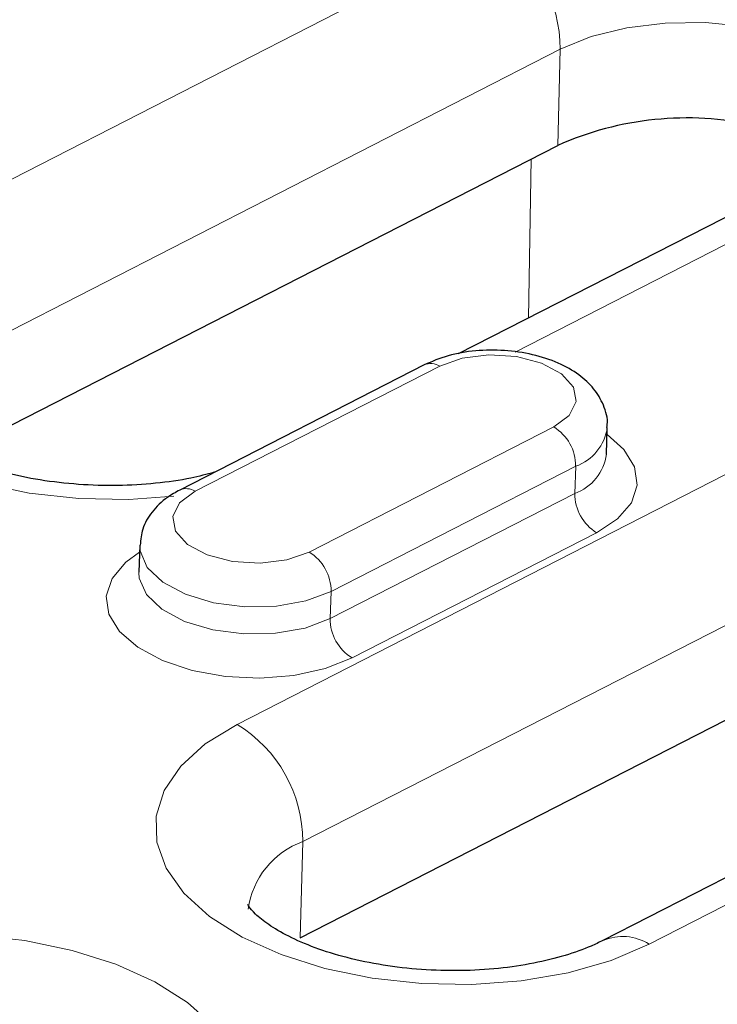
# Model space of a CAD drawing. Units: millimetres. Extents: x 0 to 420, y 0 to 297.
# Drawn here: x 203 to 209, y 131 to 139 of the extents above; entities that cross this region are included whole.
import ezdxf

# ---------------------------------------------------------------- set-up
doc = ezdxf.new("R2010")
doc.units = ezdxf.units.MM

msp = doc.modelspace()

# ---------------------------------------------------------------- linework, layer by layer
at = {"color": 8, "linetype": 'Continuous', "lineweight": 18}
for p, q in [((202.127, 136.8058), (206.8362, 139.2167)), ((207.3518, 138.2964), (202.6426, 135.8855)), ((207.3321, 137.5422), (207.3518, 138.2964)), ((207.1034, 136.1874), (207.1242, 137.4358)), ((209.465, 137.1821), (206.9988, 135.9195)), ((204.8168, 132.9984), (211.7935, 136.5701)), ((206.4062, 135.8103), (204.4877, 134.828)), ((212.3091, 135.6499), (205.3324, 132.0782)), ((205.3825, 134.3503), (207.3011, 135.3325)), ((207.4729, 135.0239), (205.5543, 134.0417)), ((207.4729, 135.0239), (207.4657, 134.8109)), ((205.5471, 133.8286), (207.4657, 134.8109)), ((207.6375, 134.5023), (205.7189, 133.52)), ((205.5543, 134.0417), (205.5471, 133.8286)), ((205.3127, 131.3239), (205.3324, 132.0782)), ((209.0154, 131.7675), (208.0491, 131.2728))]:
    msp.add_line(p, q, dxfattribs=at)
at = {"color": 7, "linetype": 'Continuous', "lineweight": 25}
for p, q in [((202.6228, 135.1313), (207.3321, 137.5422)), ((209.5821, 137.4564), (206.5524, 135.9053)), ((206.2852, 135.8197), (204.3666, 134.8375)), ((207.7139, 135.1159), (207.721, 135.329)), ((205.3127, 131.3239), (212.2893, 134.8956)), ((204.0534, 134.4055), (204.0463, 134.1924)), ((209.1324, 132.0417), (207.6858, 131.3012))]:
    msp.add_line(p, q, dxfattribs=at)
at = {"color": 8, "linetype": 'Continuous', "lineweight": 18, "flags": 128}
for points in [[(209.9381, 137.6899), (209.935, 137.7349), (209.8817, 137.8985), (209.765, 138.0543), (209.59, 138.1956), (209.3644, 138.316), (209.098, 138.4104), (208.8024, 138.4747), (208.4906, 138.506), (208.1762, 138.5029), (207.873, 138.4656), (207.5941, 138.3958), (207.3518, 138.2964)], [(204.3209, 134.7885), (203.9687, 134.7637), (203.5753, 134.7706), (203.1871, 134.8132), (202.8157, 134.8901), (202.4726, 134.999), (202.168, 135.1366), (201.9113, 135.2986), (201.7102, 135.4803), (201.571, 135.676), (201.4977, 135.8798), (201.4926, 136.0856), (201.5559, 136.287), (201.6857, 136.4779), (201.878, 136.6526), (202.127, 136.8058)], [(207.3011, 135.3325), (207.4232, 135.4233), (207.4767, 135.5319), (207.455, 135.6453), (207.3608, 135.7498), (207.2054, 135.8327), (207.0076, 135.8842), (206.7912, 135.8979), (206.5824, 135.8722), (206.4062, 135.8103)], [(207.7191, 135.272), (207.8516, 135.1554), (207.9356, 135.0187), (207.9555, 134.8768), (207.91, 134.7382), (207.802, 134.6109), (207.6375, 134.5023)], [(204.4877, 134.828), (204.3655, 134.7373), (204.3121, 134.6287), (204.3337, 134.5153), (204.428, 134.4108), (204.5833, 134.3279), (204.7811, 134.2764), (204.9975, 134.2627), (205.2064, 134.2884), (205.3825, 134.3503)], [(205.5543, 134.0417), (205.3569, 133.9672), (205.1248, 133.9258), (204.8767, 133.9209), (204.6328, 133.9529), (204.4128, 134.0192), (204.2345, 134.1144), (204.1124, 134.2307), (204.0564, 134.3589), (204.0534, 134.4053)], [(205.7189, 133.52), (205.5077, 133.4364), (205.2619, 133.3825), (204.9959, 133.3617), (204.7251, 133.3751), (204.4653, 133.4218), (204.2315, 133.4993), (204.0374, 133.6029), (203.8942, 133.7267), (203.8102, 133.8635), (203.7903, 134.0053), (203.8358, 134.1439), (203.9438, 134.2713), (204.0515, 134.3485)], [(204.0462, 134.189), (204.0492, 134.1458), (204.1053, 134.0177), (204.2274, 133.9013), (204.4057, 133.8061), (204.6257, 133.7398), (204.8696, 133.7079), (205.1177, 133.7128), (205.3498, 133.7541), (205.5471, 133.8286)], [(208.0491, 131.2728), (207.751, 131.1459), (207.4129, 131.049), (207.045, 130.9852), (206.6585, 130.9563), (206.2652, 130.9633), (205.8769, 131.0058), (205.5056, 131.0828), (205.1624, 131.1916), (204.8578, 131.3292), (204.6011, 131.4913), (204.4001, 131.673), (204.2608, 131.8687), (204.1875, 132.0725), (204.1824, 132.2782), (204.2458, 132.4796), (204.3755, 132.6706), (204.5678, 132.8453), (204.8168, 132.9984)], [(200.9796, 131.034), (201.2777, 131.1609), (201.6158, 131.2577), (201.9837, 131.3216), (202.3702, 131.3504), (202.7635, 131.3435), (203.1518, 131.3009), (203.5231, 131.224), (203.8663, 131.1151), (204.1709, 130.9775), (204.4276, 130.8154), (204.6286, 130.6338), (204.7679, 130.4381), (204.8412, 130.2343), (204.8463, 130.0285), (204.8055, 129.8778)]]:
    msp.add_lwpolyline(points, dxfattribs=at)
at = {"color": 8, "linetype": 'Continuous', "lineweight": 18}
for centre, radius, start, end in [((206.2714, 138.2957), 1.0804, 0.04052, 58.48109), ((206.3368, 135.7014), 0.1291, 57.47666, 113.58457), ((207.113, 135.0257), 0.3599, 359.71491, 58.49554), ((207.3456, 135.3808), 0.3789, 289.61877, 352.16578), ((207.3394, 135.1666), 0.3775, 289.54494, 352.80894), ((204.4182, 134.7192), 0.1291, 57.47325, 113.63597), ((207.8256, 134.8091), 0.3599, 179.71491, 238.49554), ((205.1944, 134.0435), 0.3599, 359.71491, 58.49554), ((205.907, 133.8269), 0.3599, 179.71491, 238.49554), ((204.252, 132.0774), 1.0804, 0.04052, 58.48109), ((205.5547, 131.4613), 0.6557, 109.82395, 172.50607), ((207.8406, 130.9452), 0.3883, 57.52587, 113.16023)]:
    msp.add_arc(centre, radius, start, end, dxfattribs=at)
at = {"color": 7, "linetype": 'Continuous', "lineweight": 25}
msp.add_arc((208.3486, 135.2559), 2.502, 77.7379, 113.97172, dxfattribs=at)
for points, knots in [([(207.7177, 135.3293), (207.719, 135.3364), (207.7296, 135.3948), (207.6956, 135.5053), (207.6189, 135.6379), (207.4979, 135.7491), (207.3371, 135.8401), (207.1376, 135.9052), (206.9144, 135.938), (206.6869, 135.9349), (206.4692, 135.899), (206.346, 135.8459), (206.2852, 135.8197)], [0, 0, 0, 0, 0.013665, 0.1112, 0.20511, 0.304087, 0.413858, 0.531532, 0.649005, 0.766065, 0.884459, 1, 1, 1, 1]), ([(204.6384, 134.9767), (204.5784, 134.9607), (204.4364, 134.9229), (204.1778, 134.8866), (203.8795, 134.8687), (203.572, 134.8775), (203.27, 134.9123), (202.9867, 134.9712), (202.735, 135.0496), (202.5258, 135.1406), (202.3673, 135.2348), (202.2645, 135.3189), (202.2145, 135.3811), (202.2117, 135.3883), (202.2103, 135.3918)], [0, 0, 0, 0, 0.0634876, 0.1501988, 0.2384376, 0.327527, 0.416799, 0.5053968, 0.5926594, 0.6779835, 0.7609497, 0.841662, 0.9213792, 1, 1, 1, 1]), ([(204.3666, 134.8375), (204.3339, 134.8191), (204.2508, 134.7722), (204.1475, 134.6728), (204.0693, 134.5419), (204.0606, 134.4479), (204.0567, 134.4052)], [0, 0, 0, 0, 0.194269, 0.495041, 0.770773, 1, 1, 1, 1]), ([(207.6858, 131.3012), (207.656, 131.2867), (207.5705, 131.2452), (207.3927, 131.1812), (207.1467, 131.1201), (206.8683, 131.0788), (206.5692, 131.0614), (206.2618, 131.0701), (205.9598, 131.105), (205.6766, 131.1638), (205.4248, 131.2422), (205.2156, 131.3332), (205.0571, 131.4275), (204.9543, 131.5116), (204.9043, 131.5737), (204.9015, 131.5809), (204.9002, 131.5845)], [0, 0, 0, 0, 0.038655, 0.110497, 0.184154, 0.259693, 0.336562, 0.414173, 0.491942, 0.569125, 0.645144, 0.719474, 0.79175, 0.862063, 0.931509, 1, 1, 1, 1])]:
    msp.add_open_spline(points, degree=3, knots=knots, dxfattribs=at)

doc.saveas('drawing.dxf')
